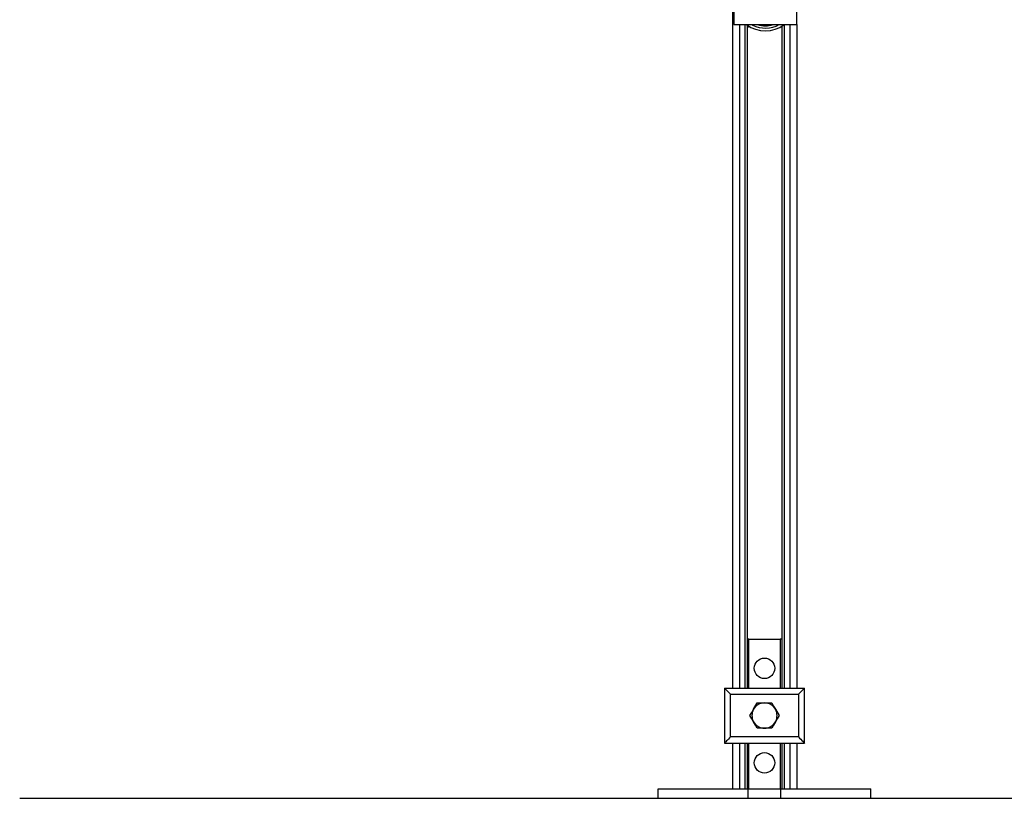
# Model space of a CAD drawing. Units: inches. Extents: x 8909 to 39694, y 618 to 5677.
# Drawn here: x 23310 to 23936, y 799 to 1293 of the extents above; entities that cross this region are included whole.
import ezdxf

# ---------------------------------------------------------------- set-up
doc = ezdxf.new("R2010")
doc.units = ezdxf.units.IN
doc.header["$MEASUREMENT"] = 0
doc.layers.add('PIPE_SUPPORT', color=5, linetype='Continuous')

msp = doc.modelspace()

# ---------------------------------------------------------------- linework, layer by layer
msp.add_lwpolyline([(23310.34, 798.63), (24542.97, 798.63)])
at = {"layer": 'PIPE_SUPPORT', "linetype": 'Continuous', "lineweight": 25}
for p, q in [((23762.89, 1379.18), (23762.89, 868.63)), ((23763.89, 1339.19), (23763.89, 1289.68)), ((23803.89, 1289.68), (23803.89, 1339.21)), ((23763.89, 1289.68), (23803.89, 1289.68)), ((23767.39, 1289.68), (23767.39, 868.63)), ((23770.89, 1289.68), (23770.89, 868.63)), ((23772.39, 1289.32), (23772.39, 868.63)), ((23772.39, 1287.87), (23773.64, 1288.51)), ((23775.52, 1289.47), (23775.94, 1289.68)), ((23794.39, 1288.66), (23794.39, 868.63)), ((23795.89, 1289.68), (23795.89, 868.63)), ((23799.39, 1289.68), (23799.39, 868.63)), ((23803.89, 1289.68), (23803.89, 868.63)), ((23773.31, 899.63), (23772.39, 899.63)), ((23773.31, 899.63), (23793.31, 899.63)), ((23773.31, 868.63), (23773.31, 899.63)), ((23794.39, 899.63), (23793.31, 899.63)), ((23793.31, 899.63), (23793.31, 868.63)), ((23757.81, 868.63), (23757.81, 833.63)), ((23757.81, 868.63), (23808.81, 868.63)), ((23761.81, 837.63), (23761.81, 864.63)), ((23761.81, 864.63), (23804.81, 864.63)), ((23804.81, 864.63), (23804.81, 837.63)), ((23808.81, 833.63), (23808.81, 868.63)), ((23776.38, 855.13), (23778.69, 859.13)), ((23778.69, 859.13), (23783.31, 859.13)), ((23783.31, 859.13), (23787.93, 859.13)), ((23790.24, 855.13), (23792.55, 851.13)), ((23783.31, 843.13), (23778.69, 843.13)), ((23787.93, 843.13), (23783.31, 843.13)), ((23757.81, 833.63), (23808.81, 833.63)), ((23804.81, 837.63), (23761.81, 837.63)), ((23762.89, 833.63), (23762.89, 804.63)), ((23767.39, 833.63), (23767.39, 804.63)), ((23770.89, 833.63), (23770.89, 804.63)), ((23772.39, 833.63), (23772.39, 804.63)), ((23773.31, 804.63), (23773.31, 833.63)), ((23793.31, 833.63), (23793.31, 804.63)), ((23794.39, 833.63), (23794.39, 804.63)), ((23795.89, 833.63), (23795.89, 804.63)), ((23799.39, 833.63), (23799.39, 804.63)), ((23803.89, 833.63), (23803.89, 804.63)), ((23715.81, 798.63), (23715.81, 804.63)), ((23715.81, 804.63), (23773.03, 804.63)), ((23773.03, 798.63), (23773.03, 804.63)), ((23773.03, 804.63), (23793.59, 804.63)), ((23793.59, 798.63), (23793.59, 804.63)), ((23793.59, 804.63), (23850.81, 804.63)), ((23850.81, 798.63), (23850.81, 804.63)), ((23715.81, 798.63), (23773.03, 798.63)), ((23773.03, 798.63), (23793.59, 798.63)), ((23793.59, 798.63), (23850.81, 798.63))]:
    msp.add_line(p, q, dxfattribs=at)
at = {"layer": 'PIPE_SUPPORT', "linetype": 'Continuous', "lineweight": 25, "flags": 128}
for points in [[(23775.75, 1289.35), (23775.3, 1289.59), (23775.15, 1289.68)], [(23761.81, 864.63), (23761.03, 865.41), (23760.28, 866.16), (23759.59, 866.85), (23758.98, 867.46), (23758.48, 867.96), (23758.11, 868.33), (23757.88, 868.56), (23757.81, 868.63)], [(23808.81, 868.63), (23808.73, 868.56), (23808.5, 868.33), (23808.13, 867.96), (23807.64, 867.46), (23807.03, 866.85), (23806.34, 866.16), (23805.59, 865.41), (23804.81, 864.63)], [(23787.93, 859.13), (23789.06, 857.17), (23790.24, 855.13)], [(23774.07, 851.13), (23775.2, 853.09), (23776.38, 855.13)], [(23776.38, 847.13), (23775.22, 849.13), (23774.07, 851.13)], [(23792.55, 851.13), (23791.41, 849.17), (23790.24, 847.13)], [(23778.69, 843.13), (23777.56, 845.09), (23776.38, 847.13)], [(23790.24, 847.13), (23789.08, 845.13), (23787.93, 843.13)], [(23761.81, 837.63), (23761.11, 836.94), (23760.44, 836.26), (23759.81, 835.63), (23759.24, 835.06), (23758.74, 834.57), (23758.34, 834.17), (23758.05, 833.87), (23757.87, 833.69), (23757.81, 833.63)], [(23804.81, 837.63), (23805.59, 836.85), (23806.34, 836.1), (23807.03, 835.41), (23807.64, 834.8), (23808.13, 834.31), (23808.5, 833.94), (23808.73, 833.71), (23808.81, 833.63)]]:
    msp.add_lwpolyline(points, dxfattribs=at)
at = {"layer": 'PIPE_SUPPORT', "linetype": 'Continuous', "lineweight": 25}
for centre in [(23783.31, 881.13), (23783.31, 821.13)]:
    msp.add_circle(centre, 6.5, dxfattribs=at)
for centre, radius, start, end in [((23783.89, 1305.68), 20, 233.1301, 306.8699), ((23783.89, 1305.68), 18.25, 243.51754, 298.75172), ((23783.89, 1305.68), 16.75, 252.63202, 287.21055), ((23783.31, 851.13), 8, 90, 150), ((23783.31, 851.13), 8, 30, 90), ((23783.31, 851.13), 8, 150, 210), ((23783.31, 851.13), 8, 330, 30), ((23783.31, 851.13), 8, 210, 270), ((23783.31, 851.13), 8, 270, 330)]:
    msp.add_arc(centre, radius, start, end, dxfattribs=at)

doc.saveas('drawing.dxf')
